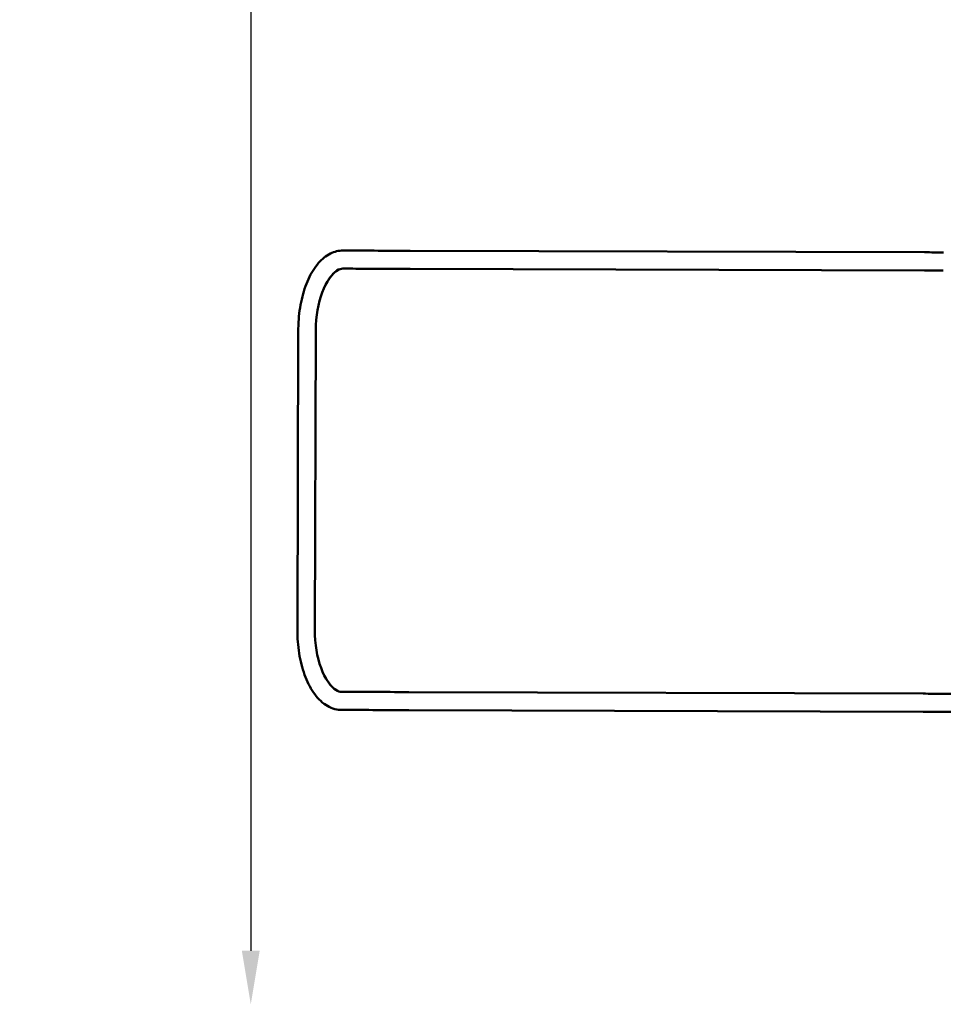
# Model space of a CAD drawing. Units: millimetres. Extents: x -43 to 41257, y 3 to 9962.
# Drawn here: x -43 to 1679, y 4 to 1840 of the extents above; entities that cross this region are included whole.
import ezdxf

# ---------------------------------------------------------------- set-up
doc = ezdxf.new("R2010")
doc.units = ezdxf.units.MM
doc.layers.add('MD_Visible', color=7, linetype='Continuous', lineweight=50)
doc.styles.get("Standard").update_dxf_attribs({"font": 'Square-721-BT.ttf'})
doc.dimstyles.new('asd', dxfattribs={"dimtxt": 300, "dimasz": 100, "dimexe": 1.25, "dimexo": 0.625, "dimgap": 80, "dimtad": 1, "dimdec": 0, "dimlfac": 0.1, "dimrnd": 5, "dimtxsty": 'Standard', "dimcen": 0, "dimse1": 1, "dimse2": 1, "dimclre": 6, "dimadec": 0, "dimazin": 0, "dimtfac": 1, "dimtdec": 0, "dimtix": 1, "dimtmove": 2, "dimatfit": 3, "dimfxl": 1, "dimarcsym": 0})

# ---------------------------------------------------------------- blocks, each defined once
blk = doc.blocks.new('*D19')
at = {"color": 0, "lineweight": -2, "transparency": 16777216}
blk.add_line((575.8, 9531.4), (11895, 9531.4), dxfattribs=at)
at = {"color": 0, "transparency": 16777216}
for points in [[(575.8, 9548.1), (575.8, 9514.8), (475.8, 9531.4)], [(11895, 9548.1), (11895, 9514.8), (11995, 9531.4)]]:
    blk.add_solid(points, dxfattribs=at)
at = {"layer": 'Defpoints', "color": 0, "transparency": 16777216}
for p in [(11995, 9531.4), (11995, 4213), (475.8, 981.3)]:
    blk.add_point(p, dxfattribs=at)
at = {"color": 0, "transparency": 16777216, "insert": (6235.4, 9765.1), "char_height": 300, "attachment_point": 5}
blk.add_mtext('1150', dxfattribs=at)
blk = doc.blocks.new('*D20')
at = {"color": 0, "lineweight": -2, "transparency": 16777216}
blk.add_line((388.1, 9356.1), (388.1, 103.8), dxfattribs=at)
at = {"color": 0, "transparency": 16777216}
for points in [[(371.4, 9356.1), (404.8, 9356.1), (388.1, 9456.1)], [(371.4, 103.8), (404.8, 103.8), (388.1, 3.8)]]:
    blk.add_solid(points, dxfattribs=at)
at = {"layer": 'Defpoints', "color": 0, "transparency": 16777216}
for p in [(8001.7, 9456.1), (388.1, 3.8), (5635.5, 3.8)]:
    blk.add_point(p, dxfattribs=at)
at = {"color": 0, "transparency": 16777216, "insert": (154.3, 4729.9), "char_height": 300, "attachment_point": 5, "rotation": 90}
blk.add_mtext('945', dxfattribs=at)

msp = doc.modelspace()

# ---------------------------------------------------------------- linework, layer by layer
at = {"layer": 'MD_Visible'}
for p, q in [((568.5, 1409.4), (560, 1409.4)), ((1644, 1406.1), (685.4, 1409)), ((568.4, 1375.7), (559.9, 1375.7)), ((1643.9, 1372.4), (685.3, 1375.3)), ((476.7, 1260.7), (475, 702)), ((509.2, 1260.6), (507.5, 701.9)), ((557.5, 586.4), (565.9, 586.4)), ((682.9, 586.1), (1641.5, 583.1)), ((1676.4, 583), (3268, 578.1)), ((557.4, 552.7), (565.8, 552.7)), ((682.8, 552.4), (1641.4, 549.4)), ((1676.3, 549.3), (3267.8, 544.4))]:
    msp.add_line(p, q, dxfattribs=at)
at = {"layer": 'MD_Visible', "extrusion": (0, 0, -1)}
for centre, major_axis, ratio, start_param, end_param in [((685.4, 1409), (-135, 0.4), 0, 0.523599, 1.570797), ((1644, 1406.1), (-135, 0.4), 0, 4.450589, 4.712389), ((568.2, 1260.4), (0.4, 118.1), 0.5, 4.712389, 5.999929), ((566.5, 701.7), (0.4, 118.1), 0.5, 3.424849, 4.712389), ((682.9, 586.1), (-135, 0.4), 0, 0.523599, 1.570796), ((1641.5, 583.1), (-135, 0.4), 0, 4.45059, 4.712389)]:
    msp.add_ellipse(centre, major_axis=major_axis, ratio=ratio, start_param=start_param, end_param=end_param, dxfattribs=at)
at = {"layer": 'MD_Visible'}
for centre, start_param, end_param in [((685.3, 1375.3), 1.570796, 2.617994), ((1643.9, 1372.4), 4.712389, 4.974188), ((682.8, 552.4), 1.570797, 2.617994), ((1641.4, 549.4), 4.712389, 4.974188)]:
    msp.add_ellipse(centre, major_axis=(135, -0.4), ratio=0, start_param=start_param, end_param=end_param, dxfattribs=at)
for points, knots in [([(560, 1409.4), (551.9, 1409.5), (543.9, 1407.4), (528.3, 1399.7), (520.9, 1393.7), (507, 1377.9), (500.8, 1367.7), (490.3, 1344.8), (486.1, 1332), (479.9, 1304.8), (477.9, 1290.4), (476.8, 1270.8), (476.7, 1265.7), (476.7, 1260.7)], [3.141593, 3.141593, 3.141593, 3.141593, 3.385071, 3.385071, 3.662518, 3.662518, 3.976678, 3.976678, 4.290837, 4.290837, 4.604996, 4.604996, 4.712389, 4.712389, 4.712389, 4.712389]), ([(559.9, 1375.7), (556.6, 1375.7), (553, 1374.8), (544.4, 1369.3), (539.6, 1364.6), (534.1, 1356.6), (533.2, 1355.3), (532.4, 1353.9)], [3.1415927, 3.1415927, 3.1415927, 3.1415927, 3.4557519, 3.4557519, 3.7699112, 3.7699112, 3.8286924, 3.8286924, 3.8286924, 3.8286924]), ([(475, 702), (474.9, 687.3), (476, 672.5), (480.5, 644.3), (483.9, 630.8), (492.8, 606.2), (498.2, 595), (511.4, 575.9), (519, 567.8), (536.2, 556.6), (545.7, 553.2), (556.1, 552.8), (556.8, 552.7), (557.4, 552.7)], [4.712389, 4.712389, 4.712389, 4.712389, 5.026548, 5.026548, 5.340708, 5.340708, 5.654867, 5.654867, 5.969026, 5.969026, 6.26403, 6.26403, 6.283185, 6.283185, 6.283185, 6.283185]), ([(530.1, 608.4), (530.3, 608), (530.6, 607.6), (535, 600.5), (539.4, 595.6), (547.7, 588.8), (551.5, 587.2), (555.7, 586.5), (556.6, 586.4), (557.5, 586.4)], [5.5960855, 5.5960855, 5.5960855, 5.5960855, 5.6146977, 5.6146977, 5.9015363, 5.9015363, 6.2008012, 6.2008012, 6.2831853, 6.2831853, 6.2831853, 6.2831853])]:
    msp.add_open_spline(points, degree=3, knots=knots, dxfattribs=at)

# ---------------------------------------------------------------- dimensions: what is measured, and where the dimension line sits
dim = msp.add_linear_dim(base=(11995, 9531.4), p1=(475.8, 981.3), p2=(11995, 4213), dimstyle='asd')
dim.commit()
dim.dimension.update_dxf_attribs({"geometry": '*D19', "text_midpoint": (6235.4, 9765.1)})
dim = msp.add_linear_dim(base=(388.1, 3.8), p1=(8001.7, 9456.1), p2=(5635.5, 3.8), angle=90, dimstyle='asd')
dim.commit()
dim.dimension.update_dxf_attribs({"geometry": '*D20', "text_midpoint": (154.3, 4729.9)})

doc.saveas('drawing.dxf')
